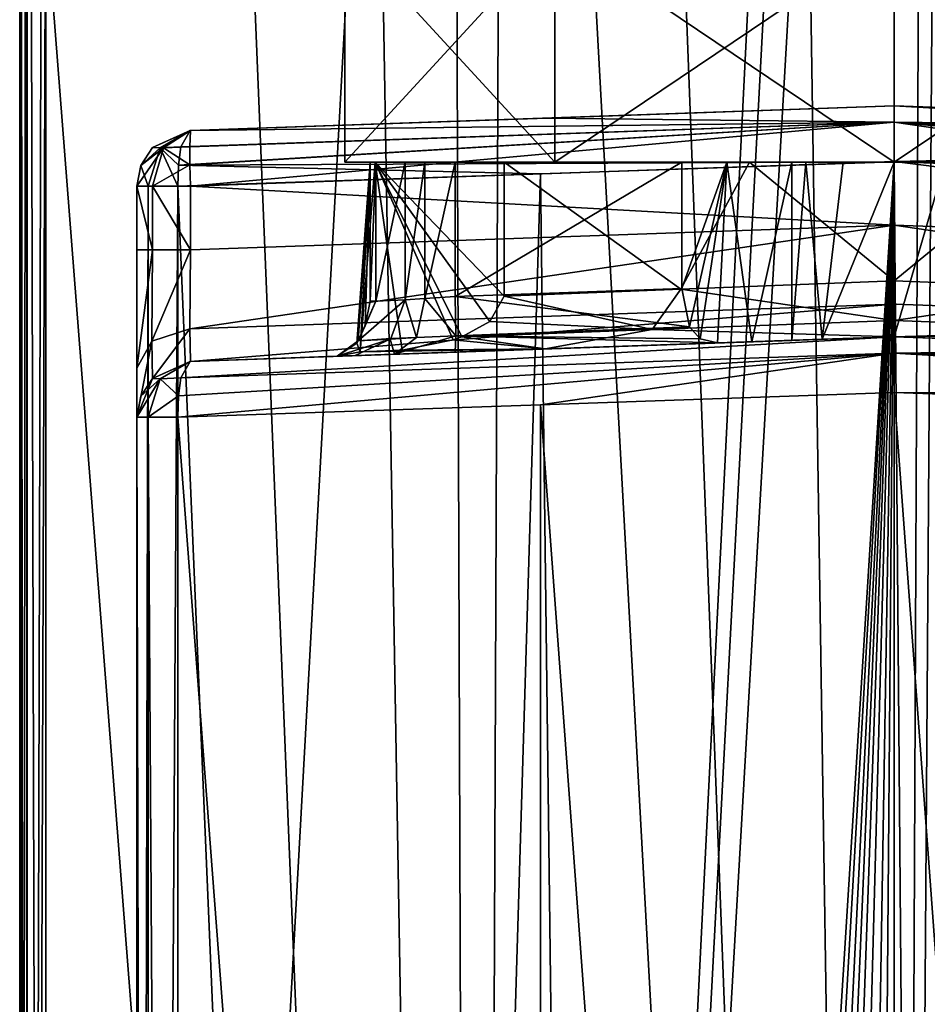
# Model space of a CAD drawing. Units: millimetres. Extents: x -34 to 34, y 0 to 342.
# Drawn here: x -24 to 1, y 121 to 148 of the extents above; entities that cross this region are included whole.
import ezdxf

# ---------------------------------------------------------------- set-up
doc = ezdxf.new("R2010")
doc.units = ezdxf.units.MM
doc.header["$LTSCALE"] = 33.374815
for name, color, linetype in [('189', 7, 'CONTINUOUS'), ('197', 7, 'CONTINUOUS'), ('210', 7, 'CONTINUOUS'), ('216', 7, 'CONTINUOUS'), ('218', 7, 'CONTINUOUS'), ('222', 7, 'CONTINUOUS'), ('225', 7, 'CONTINUOUS'), ('282', 7, 'CONTINUOUS'), ('288', 7, 'CONTINUOUS'), ('290', 7, 'CONTINUOUS'), ('291', 7, 'CONTINUOUS'), ('292', 7, 'CONTINUOUS'), ('293', 7, 'CONTINUOUS'), ('313', 7, 'CONTINUOUS'), ('314', 7, 'CONTINUOUS'), ('319', 7, 'CONTINUOUS'), ('320', 7, 'CONTINUOUS'), ('335', 7, 'CONTINUOUS'), ('336', 7, 'CONTINUOUS'), ('337', 7, 'CONTINUOUS'), ('338', 7, 'CONTINUOUS'), ('349', 7, 'CONTINUOUS'), ('350', 7, 'CONTINUOUS'), ('355', 7, 'CONTINUOUS'), ('356', 7, 'CONTINUOUS'), ('357', 7, 'CONTINUOUS'), ('358', 7, 'CONTINUOUS'), ('359', 7, 'CONTINUOUS'), ('360', 7, 'CONTINUOUS'), ('361', 7, 'CONTINUOUS'), ('362', 7, 'CONTINUOUS'), ('363', 7, 'CONTINUOUS'), ('364', 7, 'CONTINUOUS'), ('365', 7, 'CONTINUOUS'), ('366', 7, 'CONTINUOUS'), ('370', 7, 'CONTINUOUS'), ('437', 7, 'CONTINUOUS'), ('453', 7, 'CONTINUOUS'), ('454', 7, 'CONTINUOUS'), ('455', 7, 'CONTINUOUS'), ('456', 7, 'CONTINUOUS'), ('457', 7, 'CONTINUOUS'), ('554', 7, 'CONTINUOUS'), ('555', 7, 'CONTINUOUS'), ('568', 7, 'CONTINUOUS'), ('590', 7, 'CONTINUOUS'), ('591', 7, 'CONTINUOUS'), ('593', 7, 'CONTINUOUS')]:
    doc.layers.add(name, color=color, linetype=linetype)

msp = doc.modelspace()

# ---------------------------------------------------------------- linework, layer by layer
at = {"layer": '189', "color": 7, "linetype": 'CONTINUOUS', "true_color": 0xe0f2ff}
for points in [[(0, 193.417, 34.342), (11.415, 0, 33.48), (2.96, 193.482, 34.284), (0, 193.417, 34.342)], [(0, 0, 34.343), (11.415, 0, 33.48), (0, 193.417, 34.342), (0, 0, 34.343)]]:
    msp.add_3dface(points, dxfattribs=at)
at = {"layer": '197', "color": 7, "linetype": 'CONTINUOUS', "true_color": 0xe0f2ff}
for points in [[(11.446, 0, -23.523), (0, 0, -24.39), (1.395, 200.781, -24.379), (11.446, 0, -23.523)], [(1.395, 200.781, -24.379), (0, 0, -24.39), (0.885, 199.359, -24.386), (1.395, 200.781, -24.379)], [(0, 0, -24.39), (0, 198.906, -24.392), (0.885, 199.359, -24.386), (0, 0, -24.39)]]:
    msp.add_3dface(points, dxfattribs=at)
at = {"layer": '210', "color": 7, "linetype": 'CONTINUOUS', "true_color": 0xe0f2ff}
for points in [[(-23.187, 151.352, 30.784), (-11.415, 0, 33.48), (-19.392, 195.834, 31.852), (-23.187, 151.352, 30.784)], [(-19.392, 195.834, 31.852), (-11.415, 0, 33.48), (-14.753, 194.895, 32.901), (-19.392, 195.834, 31.852)], [(-14.753, 194.895, 32.901), (-11.415, 0, 33.48), (-10.643, 194.218, 33.592), (-14.753, 194.895, 32.901)], [(-11.415, 0, 33.48), (0, 0, 34.343), (-10.643, 194.218, 33.592), (-11.415, 0, 33.48)], [(-10.643, 194.218, 33.592), (0, 0, 34.343), (-7.408, 193.816, 33.978), (-10.643, 194.218, 33.592)], [(-7.408, 193.816, 33.978), (0, 0, 34.343), (-2.96, 193.482, 34.284), (-7.408, 193.816, 33.978)], [(0, 0, 34.343), (0, 193.417, 34.342), (-2.96, 193.482, 34.284), (0, 0, 34.343)], [(-23.187, 0, 30.785), (-11.415, 0, 33.48), (-23.187, 151.352, 30.784), (-23.187, 0, 30.785)]]:
    msp.add_3dface(points, dxfattribs=at)
at = {"layer": '216', "color": 7, "linetype": 'CONTINUOUS', "true_color": 0xe0f2ff}
for points in [[(-23.905, 154.912, -19.863), (-23.905, 0, -19.862), (-23.905, 151.352, 29.813), (-23.905, 154.912, -19.863)], [(-23.905, 0, -19.862), (-23.905, 0, 29.813), (-23.905, 151.352, 29.813), (-23.905, 0, -19.862)]]:
    msp.add_3dface(points, dxfattribs=at)
at = {"layer": '218', "color": 7, "linetype": 'CONTINUOUS', "true_color": 0xe0f2ff}
for points in [[(-11.446, 0, -23.523), (-23.187, 0, -20.833), (-12.13, 200.789, -23.418), (-11.446, 0, -23.523)], [(-12.13, 200.789, -23.418), (-23.187, 0, -20.833), (-23.186, 154.912, -20.834), (-12.13, 200.789, -23.418)], [(-11.446, 0, -23.523), (-12.13, 200.789, -23.418), (-1.395, 200.789, -24.379), (-11.446, 0, -23.523)], [(-11.446, 0, -23.523), (-1.395, 200.789, -24.379), (-0.883, 199.357, -24.386), (-11.446, 0, -23.523)], [(0, 198.906, -24.392), (-11.446, 0, -23.523), (-0.883, 199.357, -24.386), (0, 198.906, -24.392)], [(0, 0, -24.39), (-11.446, 0, -23.523), (0, 198.906, -24.392), (0, 0, -24.39)]]:
    msp.add_3dface(points, dxfattribs=at)
at = {"layer": '222', "color": 7, "linetype": 'CONTINUOUS', "true_color": 0xe0f2ff}
for points in [[(-23.706, 0, 30.417), (-23.905, 196.704, 29.812), (-23.905, 151.352, 29.813), (-23.706, 0, 30.417)], [(-23.905, 196.704, 29.812), (-23.706, 0, 30.417), (-23.706, 196.704, 30.416), (-23.905, 196.704, 29.812)], [(-23.706, 0, 30.417), (-23.187, 0, 30.785), (-23.706, 196.704, 30.416), (-23.706, 0, 30.417)], [(-23.187, 0, 30.785), (-23.187, 151.352, 30.784), (-23.706, 196.704, 30.416), (-23.187, 0, 30.785)], [(-23.905, 0, 29.813), (-23.706, 0, 30.417), (-23.905, 151.352, 29.813), (-23.905, 0, 29.813)]]:
    msp.add_3dface(points, dxfattribs=at)
at = {"layer": '225', "color": 7, "linetype": 'CONTINUOUS', "true_color": 0xe0f2ff}
for points in [[(-23.706, 0, -20.466), (-23.905, 0, -19.862), (-23.705, 200.789, -20.467), (-23.706, 0, -20.466)], [(-23.905, 0, -19.862), (-23.905, 154.912, -19.863), (-23.705, 200.789, -20.467), (-23.905, 0, -19.862)], [(-23.706, 0, -20.466), (-23.186, 200.789, -20.835), (-23.186, 154.912, -20.834), (-23.706, 0, -20.466)], [(-23.186, 200.789, -20.835), (-23.706, 0, -20.466), (-23.705, 200.789, -20.467), (-23.186, 200.789, -20.835)], [(-23.187, 0, -20.833), (-23.706, 0, -20.466), (-23.186, 154.912, -20.834), (-23.187, 0, -20.833)]]:
    msp.add_3dface(points, dxfattribs=at)
at = {"layer": '282', "color": 7, "linetype": 'CONTINUOUS', "true_color": 0xe0f2ff}
for points in [[(-14.328, 140.671, -0.812), (-14.328, 144.475, -0.812), (-14.173, 144.475, 2.253), (-14.328, 140.671, -0.812)], [(-14.173, 140.677, 2.253), (-14.328, 140.671, -0.812), (-14.173, 144.475, 2.253), (-14.173, 140.677, 2.253)], [(-13.37, 140.708, 5.216), (-14.173, 140.677, 2.253), (-13.37, 144.475, 5.216), (-13.37, 140.708, 5.216)], [(-13.37, 144.475, 5.216), (-14.173, 140.677, 2.253), (-14.173, 144.475, 2.253), (-13.37, 144.475, 5.216)], [(-3.956, 144.475, -13.795), (-10.666, 144.475, -9.602), (-5.831, 141, -13.113), (-3.956, 144.475, -13.795)], [(-5.831, 141, -13.113), (-10.666, 144.475, -9.602), (-10.666, 140.813, -9.602), (-5.831, 141, -13.113)], [(0, 141.225, -14.351), (-3.956, 144.475, -13.795), (-5.831, 141, -13.113), (0, 141.225, -14.351)], [(3.956, 144.475, -13.795), (-3.956, 144.475, -13.795), (0, 141.225, -14.351), (3.956, 144.475, -13.795)], [(5.83, 141, -13.113), (3.956, 144.475, -13.795), (0, 141.225, -14.351), (5.83, 141, -13.113)]]:
    msp.add_3dface(points, dxfattribs=at)
at = {"layer": '288', "color": 7, "linetype": 'CONTINUOUS', "true_color": 0xe0f2ff}
for points in [[(0, 144.484, 31.142), (9.672, 144.154, 30.495), (0.925, 32.106, 31.136), (0, 144.484, 31.142)], [(0, 93.057, 31.142), (0, 144.484, 31.142), (0.925, 32.106, 31.136), (0, 93.057, 31.142)]]:
    msp.add_3dface(points, dxfattribs=at)
at = {"layer": '290', "color": 7, "linetype": 'CONTINUOUS', "true_color": 0xe0f2ff}
for points in [[(0, 6.605, -21.19), (9.672, 6.936, -20.543), (0, 138.175, -21.191), (0, 6.605, -21.19)], [(0, 138.175, -21.191), (9.672, 6.936, -20.543), (9.672, 137.844, -20.545), (0, 138.175, -21.191)]]:
    msp.add_3dface(points, dxfattribs=at)
at = {"layer": '291', "color": 7, "linetype": 'CONTINUOUS', "true_color": 0xe0f2ff}
for points in [[(0, 144.484, 31.142), (-8.077, 15.811, 30.691), (-9.672, 144.154, 30.495), (0, 144.484, 31.142)], [(-8.077, 15.811, 30.691), (0, 144.484, 31.142), (-7.222, 17.915, 30.782), (-8.077, 15.811, 30.691)], [(-7.222, 17.915, 30.782), (0, 144.484, 31.142), (-6.25, 18.595, 30.872), (-7.222, 17.915, 30.782)], [(-6.25, 18.595, 30.872), (0, 144.484, 31.142), (-4.956, 29.091, 30.972), (-6.25, 18.595, 30.872)], [(-4.956, 29.091, 30.972), (0, 144.484, 31.142), (-4.047, 31.211, 31.029), (-4.956, 29.091, 30.972)], [(-4.047, 31.211, 31.029), (0, 144.484, 31.142), (-3.039, 31.873, 31.078), (-4.047, 31.211, 31.029)], [(-3.039, 31.873, 31.078), (0, 144.484, 31.142), (-1.85, 32.106, 31.118), (-3.039, 31.873, 31.078)], [(-1.85, 32.106, 31.118), (0, 144.484, 31.142), (-0.925, 32.106, 31.136), (-1.85, 32.106, 31.118)], [(0, 144.484, 31.142), (0, 93.057, 31.142), (-0.925, 32.106, 31.136), (0, 144.484, 31.142)], [(-19.578, 143.815, 28.495), (-9.672, 144.154, 30.495), (-13.794, 7.077, 29.827), (-19.578, 143.815, 28.495)], [(-9.672, 144.154, 30.495), (-8.077, 15.811, 30.691), (-13.794, 7.077, 29.827), (-9.672, 144.154, 30.495)], [(-19.578, 7.275, 28.495), (-19.578, 143.815, 28.495), (-13.794, 7.077, 29.827), (-19.578, 7.275, 28.495)]]:
    msp.add_3dface(points, dxfattribs=at)
at = {"layer": '292', "color": 7, "linetype": 'CONTINUOUS', "true_color": 0xe0f2ff}
for points in [[(0, 6.605, -21.19), (0, 138.175, -21.191), (-9.672, 137.844, -20.545), (0, 6.605, -21.19)], [(-19.578, 137.505, -18.544), (-9.672, 6.936, -20.543), (-9.672, 137.844, -20.545), (-19.578, 137.505, -18.544)], [(-9.672, 6.936, -20.543), (0, 6.605, -21.19), (-9.672, 137.844, -20.545), (-9.672, 6.936, -20.543)], [(-19.578, 7.275, -18.543), (-9.672, 6.936, -20.543), (-19.578, 137.505, -18.544), (-19.578, 7.275, -18.543)]]:
    msp.add_3dface(points, dxfattribs=at)
at = {"layer": '293', "color": 7, "linetype": 'CONTINUOUS', "true_color": 0xe0f2ff}
for points in [[(-20.704, 143.815, 21.245), (-20.704, 143.815, 27.023), (-20.704, 7.275, 27.024), (-20.704, 143.815, 21.245)], [(-20.704, 142.074, 21.245), (-20.704, 143.815, 21.245), (-20.704, 7.275, 27.024), (-20.704, 142.074, 21.245)], [(-20.704, 138.844, 19.907), (-20.704, 142.074, 21.245), (-20.704, 7.275, 27.024), (-20.704, 138.844, 19.907)], [(-20.704, 137.505, 16.676), (-20.704, 138.844, 19.907), (-20.704, 7.275, 27.024), (-20.704, 137.505, 16.676)], [(-20.704, 137.505, -17.073), (-20.704, 137.505, 16.676), (-20.704, 7.275, -17.072), (-20.704, 137.505, -17.073)], [(-20.704, 7.275, -17.072), (-20.704, 137.505, 16.676), (-20.704, 7.275, 27.024), (-20.704, 7.275, -17.072)]]:
    msp.add_3dface(points, dxfattribs=at)
at = {"layer": '313', "color": 7, "linetype": 'CONTINUOUS', "true_color": 0xe0f2ff}
for points in [[(-19.234, 139.028, 16.675), (-13.66, 139.223, 7.148), (0, 139.7, 16.004), (-19.234, 139.028, 16.675)], [(0, 139.7, -15.875), (-9.544, 139.367, -12.645), (-19.233, 139.028, -17.073), (0, 139.7, -15.875)], [(-9.496, 139.368, -19.038), (0, 139.7, -15.875), (-19.233, 139.028, -17.073), (-9.496, 139.368, -19.038)], [(0, 139.7, 16.004), (-13.66, 139.223, 7.148), (0, 139.7, 12.319), (0, 139.7, 16.004)], [(0, 139.7, 12.319), (-13.66, 139.223, 7.148), (-1.972, 139.631, 11.504), (0, 139.7, 12.319)], [(0, 139.7, -19.667), (0, 139.7, -15.875), (-9.496, 139.368, -19.038), (0, 139.7, -19.667)], [(-13.66, 139.223, 7.148), (-12.003, 139.281, 7.708), (-1.972, 139.631, 11.504), (-13.66, 139.223, 7.148)], [(-12.003, 139.281, 7.708), (-2.794, 139.602, 9.537), (-1.972, 139.631, 11.504), (-12.003, 139.281, 7.708)], [(-3.892, 139.564, 8.852), (-2.794, 139.602, 9.537), (-12.003, 139.281, 7.708), (-3.892, 139.564, 8.852)], [(-4.829, 139.531, 7.958), (-3.892, 139.564, 8.852), (-12.003, 139.281, 7.708), (-4.829, 139.531, 7.958)], [(-14.736, 139.185, 5.77), (-13.66, 139.223, 7.148), (-19.234, 139.028, 16.675), (-14.736, 139.185, 5.77)], [(-19.233, 139.028, -17.073), (-14.736, 139.185, 5.77), (-19.234, 139.028, 16.675), (-19.233, 139.028, -17.073)], [(-9.544, 139.367, -12.645), (-15.226, 139.168, -4.307), (-19.233, 139.028, -17.073), (-9.544, 139.367, -12.645)], [(-15.226, 139.168, -4.307), (-14.736, 139.185, 5.77), (-19.233, 139.028, -17.073), (-15.226, 139.168, -4.307)]]:
    msp.add_3dface(points, dxfattribs=at)
at = {"layer": '314', "color": 7, "linetype": 'CONTINUOUS', "true_color": 0xe0f2ff}
for points in [[(0, 139.7, -15.875), (0, 139.7, -19.667), (19.233, 139.028, -17.073), (0, 139.7, -15.875)], [(0, 139.7, -15.875), (19.233, 139.028, -17.073), (9.544, 139.367, -12.646), (0, 139.7, -15.875)], [(19.233, 139.028, -17.073), (0, 139.7, -19.667), (9.496, 139.368, -19.038), (19.233, 139.028, -17.073)], [(0, 139.7, 16.004), (0, 139.7, 12.319), (19.234, 139.028, 16.675), (0, 139.7, 16.004)], [(19.234, 139.028, 16.675), (0, 139.7, 12.319), (1.972, 139.631, 11.504), (19.234, 139.028, 16.675)]]:
    msp.add_3dface(points, dxfattribs=at)
at = {"layer": '319', "color": 7, "linetype": 'CONTINUOUS', "true_color": 0xe0f2ff}
for points in [[(-20.704, 7.275, 27.024), (-20.704, 143.815, 27.023), (-20.39, 143.815, 27.95), (-20.704, 7.275, 27.024)], [(-20.704, 7.275, 27.024), (-20.39, 143.815, 27.95), (-20.39, 7.275, 27.95), (-20.704, 7.275, 27.024)], [(-19.578, 143.815, 28.495), (-19.578, 7.275, 28.495), (-20.39, 7.275, 27.95), (-19.578, 143.815, 28.495)], [(-20.39, 143.815, 27.95), (-19.578, 143.815, 28.495), (-20.39, 7.275, 27.95), (-20.39, 143.815, 27.95)]]:
    msp.add_3dface(points, dxfattribs=at)
at = {"layer": '320', "color": 7, "linetype": 'CONTINUOUS', "true_color": 0xe0f2ff}
for points in [[(-20.704, 137.505, -17.073), (-20.704, 7.275, -17.072), (-20.39, 7.275, -17.998), (-20.704, 137.505, -17.073)], [(-20.704, 137.505, -17.073), (-20.39, 7.275, -17.998), (-20.39, 137.505, -18), (-20.704, 137.505, -17.073)], [(-19.578, 7.275, -18.543), (-19.578, 137.505, -18.544), (-20.39, 137.505, -18), (-19.578, 7.275, -18.543)], [(-20.39, 7.275, -17.998), (-19.578, 7.275, -18.543), (-20.39, 137.505, -18), (-20.39, 7.275, -17.998)]]:
    msp.add_3dface(points, dxfattribs=at)
at = {"layer": '335', "color": 7, "linetype": 'CONTINUOUS', "true_color": 0xe0f2ff}
for points in [[(0, 144.486, 19.05), (-19.234, 143.815, 19.722), (0, 142.746, 19.05), (0, 144.486, 19.05)], [(0, 142.746, 19.05), (-19.234, 143.815, 19.722), (-19.234, 142.075, 19.722), (0, 142.746, 19.05)]]:
    msp.add_3dface(points, dxfattribs=at)
at = {"layer": '336', "color": 7, "linetype": 'CONTINUOUS', "true_color": 0xe0f2ff}
for points in [[(0, 144.486, 19.05), (0, 142.746, 19.05), (19.234, 142.075, 19.722), (0, 144.486, 19.05)], [(19.234, 143.815, 19.722), (0, 144.486, 19.05), (19.234, 142.075, 19.722), (19.234, 143.815, 19.722)]]:
    msp.add_3dface(points, dxfattribs=at)
at = {"layer": '337', "color": 7, "linetype": 'CONTINUOUS', "true_color": 0xe0f2ff}
for points in [[(-9.495, 145.678, 28.988), (-19.234, 145.338, 21.245), (0, 146.009, 20.573), (-9.495, 145.678, 28.988)], [(0, 146.009, 29.618), (-9.495, 145.678, 28.988), (0, 146.009, 20.573), (0, 146.009, 29.618)], [(-19.234, 145.338, 27.023), (-19.234, 145.338, 21.245), (-9.495, 145.678, 28.988), (-19.234, 145.338, 27.023)]]:
    msp.add_3dface(points, dxfattribs=at)
at = {"layer": '338', "color": 7, "linetype": 'CONTINUOUS', "true_color": 0xe0f2ff}
for points in [[(0, 146.009, 29.618), (0, 146.009, 20.573), (19.234, 145.338, 21.245), (0, 146.009, 29.618)], [(0, 146.009, 29.618), (19.234, 145.338, 21.245), (9.496, 145.678, 28.988), (0, 146.009, 29.618)]]:
    msp.add_3dface(points, dxfattribs=at)
at = {"layer": '349', "color": 7, "linetype": 'CONTINUOUS', "true_color": 0xe0f2ff}
for points in [[(0, 142.746, 19.05), (-19.234, 142.075, 19.722), (-19.256, 139.92, 18.831), (0, 142.746, 19.05)], [(0, 140.592, 18.158), (0, 142.746, 19.05), (-19.256, 139.92, 18.831), (0, 140.592, 18.158)], [(-19.234, 139.028, 16.675), (0, 140.592, 18.158), (-19.256, 139.92, 18.831), (-19.234, 139.028, 16.675)], [(-19.234, 139.028, 16.675), (0, 139.7, 16.004), (0, 140.592, 18.158), (-19.234, 139.028, 16.675)]]:
    msp.add_3dface(points, dxfattribs=at)
at = {"layer": '350', "color": 7, "linetype": 'CONTINUOUS', "true_color": 0xe0f2ff}
for points in [[(19.234, 142.075, 19.722), (0, 142.746, 19.05), (19.256, 139.92, 18.831), (19.234, 142.075, 19.722)], [(0, 142.746, 19.05), (0, 140.592, 18.158), (19.256, 139.92, 18.831), (0, 142.746, 19.05)], [(0, 140.592, 18.158), (0, 139.7, 16.004), (19.256, 139.92, 18.831), (0, 140.592, 18.158)], [(0, 139.7, 16.004), (19.234, 139.028, 16.675), (19.256, 139.92, 18.831), (0, 139.7, 16.004)]]:
    msp.add_3dface(points, dxfattribs=at)
at = {"layer": '355', "color": 7, "linetype": 'CONTINUOUS', "true_color": 0xe0f2ff}
for points in [[(9.496, 139.368, -19.038), (0, 139.7, -19.667), (0, 139.253, -20.745), (9.496, 139.368, -19.038)], [(19.233, 139.028, -17.073), (9.496, 139.368, -19.038), (0, 139.253, -20.745), (19.233, 139.028, -17.073)], [(0, 138.175, -21.191), (19.566, 138.085, -18.429), (0, 139.253, -20.745), (0, 138.175, -21.191)], [(19.248, 139.027, -17.128), (19.233, 139.028, -17.073), (0, 139.253, -20.745), (19.248, 139.027, -17.128)], [(19.566, 138.085, -18.429), (19.497, 138.577, -18.109), (0, 139.253, -20.745), (19.566, 138.085, -18.429)], [(19.497, 138.577, -18.109), (19.248, 139.027, -17.128), (0, 139.253, -20.745), (19.497, 138.577, -18.109)], [(0, 138.175, -21.191), (9.672, 137.844, -20.545), (19.566, 138.085, -18.429), (0, 138.175, -21.191)]]:
    msp.add_3dface(points, dxfattribs=at)
at = {"layer": '356', "color": 7, "linetype": 'CONTINUOUS', "true_color": 0xe0f2ff}
for points in [[(-20.704, 143.815, 21.245), (-20.704, 142.074, 21.245), (-20.277, 142.074, 20.186), (-20.704, 143.815, 21.245)], [(-20.277, 143.815, 20.186), (-20.704, 143.815, 21.245), (-20.277, 142.074, 20.186), (-20.277, 143.815, 20.186)], [(-19.234, 142.075, 19.722), (-19.234, 143.815, 19.722), (-20.277, 143.815, 20.186), (-19.234, 142.075, 19.722)], [(-19.234, 142.075, 19.722), (-20.277, 143.815, 20.186), (-20.277, 142.074, 20.186), (-19.234, 142.075, 19.722)]]:
    msp.add_3dface(points, dxfattribs=at)
at = {"layer": '357', "color": 7, "linetype": 'CONTINUOUS', "true_color": 0xe0f2ff}
for points in [[(-20.704, 142.074, 21.245), (-20.704, 138.844, 19.907), (-20.277, 142.074, 20.186), (-20.704, 142.074, 21.245)], [(-20.277, 142.074, 20.186), (-20.704, 138.844, 19.907), (-20.292, 139.581, 19.169), (-20.277, 142.074, 20.186)], [(-19.256, 139.92, 18.831), (-19.234, 142.075, 19.722), (-20.292, 139.581, 19.169), (-19.256, 139.92, 18.831)], [(-19.234, 142.075, 19.722), (-20.277, 142.074, 20.186), (-20.292, 139.581, 19.169), (-19.234, 142.075, 19.722)], [(-19.256, 139.92, 18.831), (-20.292, 139.581, 19.169), (-20.277, 138.564, 16.676), (-19.256, 139.92, 18.831)], [(-19.234, 139.028, 16.675), (-19.256, 139.92, 18.831), (-20.277, 138.564, 16.676), (-19.234, 139.028, 16.675)], [(-20.704, 138.844, 19.907), (-20.704, 137.505, 16.676), (-20.292, 139.581, 19.169), (-20.704, 138.844, 19.907)], [(-20.292, 139.581, 19.169), (-20.704, 137.505, 16.676), (-20.277, 138.564, 16.676), (-20.292, 139.581, 19.169)]]:
    msp.add_3dface(points, dxfattribs=at)
at = {"layer": '358', "color": 7, "linetype": 'CONTINUOUS', "true_color": 0xe0f2ff}
for points in [[(-19.233, 139.028, -17.073), (-19.234, 139.028, 16.675), (-20.277, 138.564, 16.676), (-19.233, 139.028, -17.073)], [(-19.233, 139.028, -17.073), (-20.277, 138.564, 16.676), (-20.277, 138.564, -17.073), (-19.233, 139.028, -17.073)], [(-20.277, 138.564, 16.676), (-20.704, 137.505, 16.676), (-20.277, 138.564, -17.073), (-20.277, 138.564, 16.676)], [(-20.277, 138.564, -17.073), (-20.704, 137.505, 16.676), (-20.593, 138.076, -17.073), (-20.277, 138.564, -17.073)], [(-20.704, 137.505, 16.676), (-20.704, 137.505, -17.073), (-20.593, 138.076, -17.073), (-20.704, 137.505, 16.676)]]:
    msp.add_3dface(points, dxfattribs=at)
at = {"layer": '359', "color": 7, "linetype": 'CONTINUOUS', "true_color": 0xe0f2ff}
for points in [[(-19.233, 139.028, -17.073), (-20.277, 138.564, -17.073), (-19.248, 139.027, -17.128), (-19.233, 139.028, -17.073)], [(-19.248, 139.027, -17.128), (-20.277, 138.564, -17.073), (-20.061, 138.551, -17.747), (-19.248, 139.027, -17.128)], [(-19.248, 139.027, -17.128), (-20.061, 138.551, -17.747), (-19.497, 138.577, -18.109), (-19.248, 139.027, -17.128)], [(-20.704, 137.505, -17.073), (-20.39, 137.505, -18), (-20.061, 138.551, -17.747), (-20.704, 137.505, -17.073)], [(-20.593, 138.076, -17.073), (-20.704, 137.505, -17.073), (-20.061, 138.551, -17.747), (-20.593, 138.076, -17.073)], [(-20.277, 138.564, -17.073), (-20.593, 138.076, -17.073), (-20.061, 138.551, -17.747), (-20.277, 138.564, -17.073)], [(-20.061, 138.551, -17.747), (-20.39, 137.505, -18), (-19.566, 138.085, -18.429), (-20.061, 138.551, -17.747)], [(-19.497, 138.577, -18.109), (-20.061, 138.551, -17.747), (-19.566, 138.085, -18.429), (-19.497, 138.577, -18.109)], [(-20.39, 137.505, -18), (-19.578, 137.505, -18.544), (-19.566, 138.085, -18.429), (-20.39, 137.505, -18)]]:
    msp.add_3dface(points, dxfattribs=at)
at = {"layer": '360', "color": 7, "linetype": 'CONTINUOUS', "true_color": 0xe0f2ff}
for points in [[(0, 139.253, -20.745), (0, 139.7, -19.667), (-19.497, 138.577, -18.109), (0, 139.253, -20.745)], [(0, 139.7, -19.667), (-19.248, 139.027, -17.128), (-19.497, 138.577, -18.109), (0, 139.7, -19.667)], [(0, 139.7, -19.667), (-9.496, 139.368, -19.038), (-19.248, 139.027, -17.128), (0, 139.7, -19.667)], [(-19.578, 137.505, -18.544), (-9.672, 137.844, -20.545), (0, 139.253, -20.745), (-19.578, 137.505, -18.544)], [(-19.578, 137.505, -18.544), (0, 139.253, -20.745), (-19.566, 138.085, -18.429), (-19.578, 137.505, -18.544)], [(0, 139.253, -20.745), (-19.497, 138.577, -18.109), (-19.566, 138.085, -18.429), (0, 139.253, -20.745)], [(-9.496, 139.368, -19.038), (-19.233, 139.028, -17.073), (-19.248, 139.027, -17.128), (-9.496, 139.368, -19.038)], [(-9.672, 137.844, -20.545), (0, 138.175, -21.191), (0, 139.253, -20.745), (-9.672, 137.844, -20.545)]]:
    msp.add_3dface(points, dxfattribs=at)
at = {"layer": '361', "color": 7, "linetype": 'CONTINUOUS', "true_color": 0xe0f2ff}
for points in [[(-9.495, 145.678, 28.988), (0, 146.009, 29.618), (0, 145.563, 30.695), (-9.495, 145.678, 28.988)], [(-19.234, 145.338, 27.023), (-9.495, 145.678, 28.988), (0, 145.563, 30.695), (-19.234, 145.338, 27.023)], [(0, 144.484, 31.142), (-19.567, 144.394, 28.379), (0, 145.563, 30.695), (0, 144.484, 31.142)], [(-19.567, 144.394, 28.379), (-19.498, 144.887, 28.059), (0, 145.563, 30.695), (-19.567, 144.394, 28.379)], [(-19.498, 144.887, 28.059), (-19.248, 145.336, 27.078), (0, 145.563, 30.695), (-19.498, 144.887, 28.059)], [(-19.248, 145.336, 27.078), (-19.234, 145.338, 27.023), (0, 145.563, 30.695), (-19.248, 145.336, 27.078)], [(-9.672, 144.154, 30.495), (-19.578, 143.815, 28.495), (-19.567, 144.394, 28.379), (-9.672, 144.154, 30.495)], [(0, 144.484, 31.142), (-9.672, 144.154, 30.495), (-19.567, 144.394, 28.379), (0, 144.484, 31.142)]]:
    msp.add_3dface(points, dxfattribs=at)
at = {"layer": '362', "color": 7, "linetype": 'CONTINUOUS', "true_color": 0xe0f2ff}
for points in [[(-19.234, 145.338, 27.023), (-19.248, 145.336, 27.078), (-20.277, 144.873, 27.023), (-19.234, 145.338, 27.023)], [(-19.248, 145.336, 27.078), (-20.061, 144.86, 27.698), (-20.277, 144.873, 27.023), (-19.248, 145.336, 27.078)], [(-19.248, 145.336, 27.078), (-19.498, 144.887, 28.059), (-20.061, 144.86, 27.698), (-19.248, 145.336, 27.078)], [(-20.277, 144.873, 27.023), (-20.061, 144.86, 27.698), (-20.594, 144.385, 27.023), (-20.277, 144.873, 27.023)], [(-20.061, 144.86, 27.698), (-20.39, 143.815, 27.95), (-20.594, 144.385, 27.023), (-20.061, 144.86, 27.698)], [(-19.578, 143.815, 28.495), (-20.39, 143.815, 27.95), (-20.061, 144.86, 27.698), (-19.578, 143.815, 28.495)], [(-19.498, 144.887, 28.059), (-19.567, 144.394, 28.379), (-20.061, 144.86, 27.698), (-19.498, 144.887, 28.059)], [(-19.567, 144.394, 28.379), (-19.578, 143.815, 28.495), (-20.061, 144.86, 27.698), (-19.567, 144.394, 28.379)], [(-20.39, 143.815, 27.95), (-20.704, 143.815, 27.023), (-20.594, 144.385, 27.023), (-20.39, 143.815, 27.95)]]:
    msp.add_3dface(points, dxfattribs=at)
at = {"layer": '363', "color": 7, "linetype": 'CONTINUOUS', "true_color": 0xe0f2ff}
for points in [[(-19.234, 145.338, 21.245), (-19.234, 145.338, 27.023), (-20.277, 144.873, 27.023), (-19.234, 145.338, 21.245)], [(-19.234, 145.338, 21.245), (-20.277, 144.873, 27.023), (-20.277, 144.873, 21.245), (-19.234, 145.338, 21.245)], [(-20.277, 144.873, 27.023), (-20.594, 144.385, 27.023), (-20.277, 144.873, 21.245), (-20.277, 144.873, 27.023)], [(-20.277, 144.873, 21.245), (-20.594, 144.385, 27.023), (-20.594, 144.385, 21.245), (-20.277, 144.873, 21.245)], [(-20.704, 143.815, 27.023), (-20.704, 143.815, 21.245), (-20.594, 144.385, 21.245), (-20.704, 143.815, 27.023)], [(-20.594, 144.385, 27.023), (-20.704, 143.815, 27.023), (-20.594, 144.385, 21.245), (-20.594, 144.385, 27.023)]]:
    msp.add_3dface(points, dxfattribs=at)
at = {"layer": '364', "color": 7, "linetype": 'CONTINUOUS', "true_color": 0xe0f2ff}
for points in [[(-19.234, 145.338, 21.245), (-20.277, 144.873, 21.245), (-19.235, 145.337, 21.189), (-19.234, 145.338, 21.245)], [(-19.235, 145.337, 21.189), (-20.277, 144.873, 21.245), (-19.976, 144.863, 20.476), (-19.235, 145.337, 21.189)], [(-19.235, 145.337, 21.189), (-19.976, 144.863, 20.476), (-19.256, 144.89, 20.168), (-19.235, 145.337, 21.189)], [(-20.704, 143.815, 21.245), (-20.277, 143.815, 20.186), (-19.976, 144.863, 20.476), (-20.704, 143.815, 21.245)], [(-20.594, 144.385, 21.245), (-20.704, 143.815, 21.245), (-19.976, 144.863, 20.476), (-20.594, 144.385, 21.245)], [(-20.277, 144.873, 21.245), (-20.594, 144.385, 21.245), (-19.976, 144.863, 20.476), (-20.277, 144.873, 21.245)], [(-19.976, 144.863, 20.476), (-20.277, 143.815, 20.186), (-19.25, 144.396, 19.838), (-19.976, 144.863, 20.476)], [(-19.256, 144.89, 20.168), (-19.976, 144.863, 20.476), (-19.25, 144.396, 19.838), (-19.256, 144.89, 20.168)], [(-20.277, 143.815, 20.186), (-19.234, 143.815, 19.722), (-19.25, 144.396, 19.838), (-20.277, 143.815, 20.186)]]:
    msp.add_3dface(points, dxfattribs=at)
at = {"layer": '365', "color": 7, "linetype": 'CONTINUOUS', "true_color": 0xe0f2ff}
for points in [[(0, 146.009, 20.573), (-19.234, 145.338, 21.245), (-19.235, 145.337, 21.189), (0, 146.009, 20.573)], [(0, 146.009, 20.573), (-19.235, 145.337, 21.189), (0, 145.563, 19.496), (0, 146.009, 20.573)], [(-19.235, 145.337, 21.189), (-19.256, 144.89, 20.168), (0, 145.563, 19.496), (-19.235, 145.337, 21.189)], [(-19.256, 144.89, 20.168), (-19.25, 144.396, 19.838), (0, 145.563, 19.496), (-19.256, 144.89, 20.168)], [(-19.25, 144.396, 19.838), (-19.234, 143.815, 19.722), (0, 145.563, 19.496), (-19.25, 144.396, 19.838)], [(-19.234, 143.815, 19.722), (0, 144.486, 19.05), (0, 145.563, 19.496), (-19.234, 143.815, 19.722)]]:
    msp.add_3dface(points, dxfattribs=at)
at = {"layer": '366', "color": 7, "linetype": 'CONTINUOUS', "true_color": 0xe0f2ff}
for points in [[(19.234, 145.338, 21.245), (0, 146.009, 20.573), (0, 145.563, 19.496), (19.234, 145.338, 21.245)], [(0, 145.563, 19.496), (0, 144.486, 19.05), (19.256, 144.89, 20.168), (0, 145.563, 19.496)], [(19.234, 145.338, 21.245), (0, 145.563, 19.496), (19.235, 145.337, 21.189), (19.234, 145.338, 21.245)], [(19.235, 145.337, 21.189), (0, 145.563, 19.496), (19.256, 144.89, 20.168), (19.235, 145.337, 21.189)], [(19.256, 144.89, 20.168), (0, 144.486, 19.05), (19.25, 144.396, 19.838), (19.256, 144.89, 20.168)], [(0, 144.486, 19.05), (19.234, 143.815, 19.722), (19.25, 144.396, 19.838), (0, 144.486, 19.05)]]:
    msp.add_3dface(points, dxfattribs=at)
at = {"layer": '370', "color": 7, "linetype": 'CONTINUOUS', "true_color": 0xe0f2ff}
for points in [[(0, 146.009, 29.618), (9.496, 145.678, 28.988), (19.248, 145.336, 27.078), (0, 146.009, 29.618)], [(0, 145.563, 30.695), (0, 146.009, 29.618), (19.498, 144.887, 28.059), (0, 145.563, 30.695)], [(0, 146.009, 29.618), (19.248, 145.336, 27.078), (19.498, 144.887, 28.059), (0, 146.009, 29.618)], [(19.578, 143.815, 28.495), (9.672, 144.154, 30.495), (0, 145.563, 30.695), (19.578, 143.815, 28.495)], [(19.578, 143.815, 28.495), (0, 145.563, 30.695), (19.567, 144.394, 28.379), (19.578, 143.815, 28.495)], [(9.672, 144.154, 30.495), (0, 144.484, 31.142), (0, 145.563, 30.695), (9.672, 144.154, 30.495)], [(0, 145.563, 30.695), (19.498, 144.887, 28.059), (19.567, 144.394, 28.379), (0, 145.563, 30.695)]]:
    msp.add_3dface(points, dxfattribs=at)
at = {"layer": '437', "color": 7, "linetype": 'CONTINUOUS', "true_color": 0xe0f2ff}
for points in [[(-12.003, 140.804, 6.185), (-12.003, 144.475, 6.185), (-5.808, 144.475, 6.401), (-12.003, 140.804, 6.185)], [(-5.808, 141.02, 6.401), (-12.003, 140.804, 6.185), (-5.808, 144.475, 6.401), (-5.808, 141.02, 6.401)]]:
    msp.add_3dface(points, dxfattribs=at)
at = {"layer": '453', "color": 7, "linetype": 'CONTINUOUS', "true_color": 0xe0f2ff}
for points in [[(-13.37, 140.708, 5.216), (-13.37, 144.475, 5.216), (-12.832, 144.475, 5.905), (-13.37, 140.708, 5.216)], [(-12.831, 140.746, 5.905), (-13.37, 140.708, 5.216), (-12.832, 144.475, 5.905), (-12.831, 140.746, 5.905)], [(-12.003, 144.475, 6.185), (-12.831, 140.746, 5.905), (-12.832, 144.475, 5.905), (-12.003, 144.475, 6.185)], [(-12.003, 144.475, 6.185), (-12.003, 140.804, 6.185), (-12.831, 140.746, 5.905), (-12.003, 144.475, 6.185)]]:
    msp.add_3dface(points, dxfattribs=at)
at = {"layer": '454', "color": 7, "linetype": 'CONTINUOUS', "true_color": 0xe0f2ff}
for points in [[(-12.003, 140.804, 6.185), (-5.808, 141.02, 6.401), (-5.597, 139.972, 6.833), (-12.003, 140.804, 6.185)], [(-11.981, 139.728, 6.632), (-12.003, 140.804, 6.185), (-5.597, 139.972, 6.833), (-11.981, 139.728, 6.632)], [(-5.305, 139.645, 7.325), (-11.981, 139.728, 6.632), (-5.597, 139.972, 6.833), (-5.305, 139.645, 7.325)], [(-4.829, 139.531, 7.958), (-12.003, 139.281, 7.708), (-11.981, 139.728, 6.632), (-4.829, 139.531, 7.958)], [(-4.829, 139.531, 7.958), (-11.981, 139.728, 6.632), (-5.305, 139.645, 7.325), (-4.829, 139.531, 7.958)]]:
    msp.add_3dface(points, dxfattribs=at)
at = {"layer": '455', "color": 7, "linetype": 'CONTINUOUS', "true_color": 0xe0f2ff}
for points in [[(-13.37, 140.708, 5.216), (-12.831, 140.746, 5.905), (-13.058, 139.68, 6.278), (-13.37, 140.708, 5.216)], [(-12.831, 140.746, 5.905), (-11.981, 139.728, 6.632), (-13.058, 139.68, 6.278), (-12.831, 140.746, 5.905)], [(-12.831, 140.746, 5.905), (-12.003, 140.804, 6.185), (-11.981, 139.728, 6.632), (-12.831, 140.746, 5.905)], [(-13.37, 140.708, 5.216), (-13.058, 139.68, 6.278), (-13.764, 139.649, 5.384), (-13.37, 140.708, 5.216)], [(-13.058, 139.68, 6.278), (-13.66, 139.223, 7.148), (-13.78, 139.631, 5.391), (-13.058, 139.68, 6.278)], [(-13.764, 139.649, 5.384), (-13.058, 139.68, 6.278), (-13.78, 139.631, 5.391), (-13.764, 139.649, 5.384)], [(-12.003, 139.281, 7.708), (-13.66, 139.223, 7.148), (-11.981, 139.728, 6.632), (-12.003, 139.281, 7.708)], [(-11.981, 139.728, 6.632), (-13.66, 139.223, 7.148), (-13.058, 139.68, 6.278), (-11.981, 139.728, 6.632)], [(-13.66, 139.223, 7.148), (-14.736, 139.185, 5.77), (-13.78, 139.631, 5.391), (-13.66, 139.223, 7.148)]]:
    msp.add_3dface(points, dxfattribs=at)
at = {"layer": '456', "color": 7, "linetype": 'CONTINUOUS', "true_color": 0xe0f2ff}
for points in [[(0, 141.225, -14.351), (-5.831, 141, -13.113), (0, 140.147, -14.797), (0, 141.225, -14.351)], [(-6.619, 139.899, -13.234), (-10.666, 140.813, -9.602), (-11.053, 140.121, -9.404), (-6.619, 139.899, -13.234)], [(-5.831, 141, -13.113), (-10.666, 140.813, -9.602), (-6.619, 139.899, -13.234), (-5.831, 141, -13.113)], [(-5.831, 141, -13.113), (-6.619, 139.899, -13.234), (0, 140.147, -14.797), (-5.831, 141, -13.113)], [(-14.173, 140.677, 2.253), (-13.37, 140.708, 5.216), (-14.652, 139.593, -2.109), (-14.173, 140.677, 2.253)], [(-13.37, 140.708, 5.216), (-13.764, 139.649, 5.384), (-14.652, 139.593, -2.109), (-13.37, 140.708, 5.216)], [(-14.458, 139.996, -1.219), (-14.173, 140.677, 2.253), (-14.652, 139.593, -2.109), (-14.458, 139.996, -1.219)], [(-14.328, 140.671, -0.812), (-14.173, 140.677, 2.253), (-14.458, 139.996, -1.219), (-14.328, 140.671, -0.812)], [(-11.815, 139.699, -8.918), (-6.619, 139.899, -13.234), (-11.053, 140.121, -9.404), (-11.815, 139.699, -8.918)], [(-6.619, 139.899, -13.234), (0, 139.7, -15.875), (0, 140.147, -14.797), (-6.619, 139.899, -13.234)], [(-12.052, 139.617, -8.738), (-9.544, 139.367, -12.645), (-11.815, 139.699, -8.918), (-12.052, 139.617, -8.738)], [(-11.815, 139.699, -8.918), (-9.544, 139.367, -12.645), (-6.619, 139.899, -13.234), (-11.815, 139.699, -8.918)], [(-9.544, 139.367, -12.645), (0, 139.7, -15.875), (-6.619, 139.899, -13.234), (-9.544, 139.367, -12.645)], [(-14.736, 139.185, 5.77), (-15.226, 139.168, -4.307), (-13.78, 139.631, 5.391), (-14.736, 139.185, 5.77)], [(-13.78, 139.631, 5.391), (-15.226, 139.168, -4.307), (-14.652, 139.593, -2.109), (-13.78, 139.631, 5.391)], [(-14.652, 139.593, -2.109), (-15.226, 139.168, -4.307), (-14.689, 139.522, -2.391), (-14.652, 139.593, -2.109)], [(-14.689, 139.522, -2.391), (-15.226, 139.168, -4.307), (-14.601, 139.289, -4.532), (-14.689, 139.522, -2.391)], [(-13.764, 139.649, 5.384), (-13.78, 139.631, 5.391), (-14.652, 139.593, -2.109), (-13.764, 139.649, 5.384)], [(-13.449, 139.334, -7.25), (-9.544, 139.367, -12.645), (-12.052, 139.617, -8.738), (-13.449, 139.334, -7.25)], [(-15.226, 139.168, -4.307), (-9.544, 139.367, -12.645), (-14.601, 139.289, -4.532), (-15.226, 139.168, -4.307)], [(-14.601, 139.289, -4.532), (-9.544, 139.367, -12.645), (-13.449, 139.334, -7.25), (-14.601, 139.289, -4.532)]]:
    msp.add_3dface(points, dxfattribs=at)
at = {"layer": '457', "color": 7, "linetype": 'CONTINUOUS', "true_color": 0xe0f2ff}
for points in [[(5.83, 141, -13.113), (0, 141.225, -14.351), (0, 140.147, -14.797), (5.83, 141, -13.113)], [(5.83, 141, -13.113), (0, 140.147, -14.797), (6.618, 139.899, -13.235), (5.83, 141, -13.113)], [(0, 140.147, -14.797), (0, 139.7, -15.875), (6.618, 139.899, -13.235), (0, 140.147, -14.797)], [(0, 139.7, -15.875), (9.544, 139.367, -12.646), (6.618, 139.899, -13.235), (0, 139.7, -15.875)]]:
    msp.add_3dface(points, dxfattribs=at)
at = {"layer": '554', "color": 7, "linetype": 'CONTINUOUS', "true_color": 0xe0f2ff}
for points in [[(-14.173, 144.475, 2.253), (-14.328, 144.475, -0.812), (-15.013, 144.475, -4.878), (-14.173, 144.475, 2.253)], [(-15.013, 144.475, -4.878), (-14.328, 144.475, -0.812), (-14.185, 144.475, -5.91), (-15.013, 144.475, -4.878)], [(-13.37, 144.475, 5.216), (-14.173, 144.475, 2.253), (-15.013, 144.475, 4.878), (-13.37, 144.475, 5.216)], [(-9.279, 144.475, 12.771), (-13.37, 144.475, 5.216), (-15.013, 144.475, 4.878), (-9.279, 144.475, 12.771)], [(-15.013, 144.475, 4.878), (-14.173, 144.475, 2.253), (-15.013, 144.475, -4.878), (-15.013, 144.475, 4.878)], [(-9.279, 144.475, -12.771), (-15.013, 144.475, -4.878), (-14.185, 144.475, -5.91), (-9.279, 144.475, -12.771)], [(-10.666, 144.475, -9.602), (-9.279, 144.475, -12.771), (-14.185, 144.475, -5.91), (-10.666, 144.475, -9.602)], [(-12.832, 144.475, 5.905), (-13.37, 144.475, 5.216), (-9.279, 144.475, 12.771), (-12.832, 144.475, 5.905)], [(-12.003, 144.475, 6.185), (-12.832, 144.475, 5.905), (-9.279, 144.475, 12.771), (-12.003, 144.475, 6.185)], [(-5.808, 144.475, 6.401), (-12.003, 144.475, 6.185), (-9.279, 144.475, 12.771), (-5.808, 144.475, 6.401)], [(-10.666, 144.475, -9.602), (-3.956, 144.475, -13.795), (-9.279, 144.475, -12.771), (-10.666, 144.475, -9.602)], [(-3.956, 144.475, -13.795), (0, 144.475, -15.786), (-9.279, 144.475, -12.771), (-3.956, 144.475, -13.795)], [(0, 144.475, 15.786), (-5.808, 144.475, 6.401), (-9.279, 144.475, 12.771), (0, 144.475, 15.786)], [(-5.808, 144.475, 6.401), (0, 144.475, 15.786), (-4.578, 144.475, 8.236), (-5.808, 144.475, 6.401)], [(-4.578, 144.475, 8.236), (0, 144.475, 15.786), (-2.416, 144.475, 10.929), (-4.578, 144.475, 8.236)], [(-2.794, 144.475, 9.537), (-4.578, 144.475, 8.236), (-2.416, 144.475, 10.929), (-2.794, 144.475, 9.537)], [(-3.956, 144.475, -13.795), (3.956, 144.475, -13.795), (0, 144.475, -15.786), (-3.956, 144.475, -13.795)], [(-2.416, 144.475, 10.929), (0, 144.475, 15.786), (-1.394, 144.475, 11.947), (-2.416, 144.475, 10.929)], [(-1.394, 144.475, 11.947), (0, 144.475, 15.786), (0, 144.475, 12.319), (-1.394, 144.475, 11.947)], [(0, 144.475, -15.786), (3.956, 144.475, -13.795), (9.279, 144.475, -12.771), (0, 144.475, -15.786)], [(0, 144.475, 15.786), (9.279, 144.475, 12.771), (0, 144.475, 12.319), (0, 144.475, 15.786)], [(0, 144.475, 12.319), (9.279, 144.475, 12.771), (1.394, 144.475, 11.947), (0, 144.475, 12.319)]]:
    msp.add_3dface(points, dxfattribs=at)
at = {"layer": '555', "color": 7, "linetype": 'CONTINUOUS', "true_color": 0xe0f2ff}
for points in [[(0, 144.475, -15.786), (9.279, 144.475, -12.771), (0, 150.723, -15.786), (0, 144.475, -15.786)], [(0, 150.723, -15.786), (9.279, 144.475, -12.771), (9.279, 150.723, -12.771), (0, 150.723, -15.786)], [(9.279, 144.475, 12.771), (0, 144.475, 15.786), (9.279, 150.723, 12.771), (9.279, 144.475, 12.771)], [(9.279, 150.723, 12.771), (0, 144.475, 15.786), (0, 150.723, 15.786), (9.279, 150.723, 12.771)]]:
    msp.add_3dface(points, dxfattribs=at)
at = {"layer": '568', "color": 7, "linetype": 'CONTINUOUS', "true_color": 0xe0f2ff}
for points in [[(-9.279, 144.475, 12.771), (-15.013, 144.475, 4.878), (-9.279, 150.723, 12.771), (-9.279, 144.475, 12.771)], [(-15.013, 144.475, 4.878), (-15.013, 144.475, -4.878), (-15.013, 150.723, 4.878), (-15.013, 144.475, 4.878)], [(-9.279, 150.723, 12.771), (-15.013, 144.475, 4.878), (-15.013, 150.723, 4.878), (-9.279, 150.723, 12.771)], [(-15.013, 144.475, -4.878), (-9.279, 144.475, -12.771), (-15.013, 150.723, -4.878), (-15.013, 144.475, -4.878)], [(-15.013, 150.723, 4.878), (-15.013, 144.475, -4.878), (-15.013, 150.723, -4.878), (-15.013, 150.723, 4.878)], [(-15.013, 150.723, -4.878), (-9.279, 144.475, -12.771), (-9.279, 150.723, -12.771), (-15.013, 150.723, -4.878)], [(-9.279, 144.475, -12.771), (0, 144.475, -15.786), (-9.279, 150.723, -12.771), (-9.279, 144.475, -12.771)], [(0, 144.475, -15.786), (0, 150.723, -15.786), (-9.279, 150.723, -12.771), (0, 144.475, -15.786)], [(0, 144.475, 15.786), (-9.279, 144.475, 12.771), (0, 150.723, 15.786), (0, 144.475, 15.786)], [(0, 150.723, 15.786), (-9.279, 144.475, 12.771), (-9.279, 150.723, 12.771), (0, 150.723, 15.786)]]:
    msp.add_3dface(points, dxfattribs=at)
at = {"layer": '590', "color": 7, "linetype": 'CONTINUOUS', "true_color": 0xe0f2ff}
for points in [[(-5.808, 141.02, 6.401), (-5.808, 144.475, 6.401), (-4.578, 144.475, 8.236), (-5.808, 141.02, 6.401)], [(-5.597, 139.972, 6.833), (-5.808, 141.02, 6.401), (-4.578, 144.475, 8.236), (-5.597, 139.972, 6.833)], [(-5.305, 139.645, 7.325), (-5.597, 139.972, 6.833), (-4.578, 144.475, 8.236), (-5.305, 139.645, 7.325)], [(-4.829, 139.531, 7.958), (-5.305, 139.645, 7.325), (-4.578, 144.475, 8.236), (-4.829, 139.531, 7.958)], [(-3.892, 139.564, 8.852), (-4.829, 139.531, 7.958), (-4.578, 144.475, 8.236), (-3.892, 139.564, 8.852)], [(-3.892, 139.564, 8.852), (-4.578, 144.475, 8.236), (-2.794, 144.475, 9.537), (-3.892, 139.564, 8.852)], [(-2.794, 139.602, 9.537), (-3.892, 139.564, 8.852), (-2.794, 144.475, 9.537), (-2.794, 139.602, 9.537)]]:
    msp.add_3dface(points, dxfattribs=at)
at = {"layer": '591', "color": 7, "linetype": 'CONTINUOUS', "true_color": 0xe0f2ff}
for points in [[(-14.328, 144.475, -0.812), (-14.652, 139.593, -2.109), (-14.689, 139.522, -2.391), (-14.328, 144.475, -0.812)], [(-14.328, 144.475, -0.812), (-14.689, 139.522, -2.391), (-14.601, 139.289, -4.532), (-14.328, 144.475, -0.812)], [(-14.328, 144.475, -0.812), (-14.458, 139.996, -1.219), (-14.652, 139.593, -2.109), (-14.328, 144.475, -0.812)], [(-14.328, 144.475, -0.812), (-14.601, 139.289, -4.532), (-14.185, 144.475, -5.91), (-14.328, 144.475, -0.812)], [(-14.601, 139.289, -4.532), (-13.449, 139.334, -7.25), (-14.185, 144.475, -5.91), (-14.601, 139.289, -4.532)], [(-14.328, 144.475, -0.812), (-14.328, 140.671, -0.812), (-14.458, 139.996, -1.219), (-14.328, 144.475, -0.812)], [(-10.666, 140.813, -9.602), (-10.666, 144.475, -9.602), (-14.185, 144.475, -5.91), (-10.666, 140.813, -9.602)], [(-11.053, 140.121, -9.404), (-10.666, 140.813, -9.602), (-14.185, 144.475, -5.91), (-11.053, 140.121, -9.404)], [(-13.449, 139.334, -7.25), (-12.052, 139.617, -8.738), (-14.185, 144.475, -5.91), (-13.449, 139.334, -7.25)], [(-12.052, 139.617, -8.738), (-11.815, 139.699, -8.918), (-14.185, 144.475, -5.91), (-12.052, 139.617, -8.738)], [(-11.815, 139.699, -8.918), (-11.053, 140.121, -9.404), (-14.185, 144.475, -5.91), (-11.815, 139.699, -8.918)]]:
    msp.add_3dface(points, dxfattribs=at)
at = {"layer": '593', "color": 7, "linetype": 'CONTINUOUS', "true_color": 0xe0f2ff}
for points in [[(-1.972, 139.631, 11.504), (-2.794, 139.602, 9.537), (-2.416, 144.475, 10.929), (-1.972, 139.631, 11.504)], [(-2.794, 139.602, 9.537), (-2.794, 144.475, 9.537), (-2.416, 144.475, 10.929), (-2.794, 139.602, 9.537)], [(-1.972, 139.631, 11.504), (-2.416, 144.475, 10.929), (-1.394, 144.475, 11.947), (-1.972, 139.631, 11.504)], [(0, 139.7, 12.319), (-1.972, 139.631, 11.504), (0, 144.475, 12.319), (0, 139.7, 12.319)], [(-1.972, 139.631, 11.504), (-1.394, 144.475, 11.947), (0, 144.475, 12.319), (-1.972, 139.631, 11.504)], [(1.972, 139.631, 11.504), (0, 139.7, 12.319), (1.394, 144.475, 11.947), (1.972, 139.631, 11.504)], [(0, 139.7, 12.319), (0, 144.475, 12.319), (1.394, 144.475, 11.947), (0, 139.7, 12.319)]]:
    msp.add_3dface(points, dxfattribs=at)

doc.saveas('drawing.dxf')
